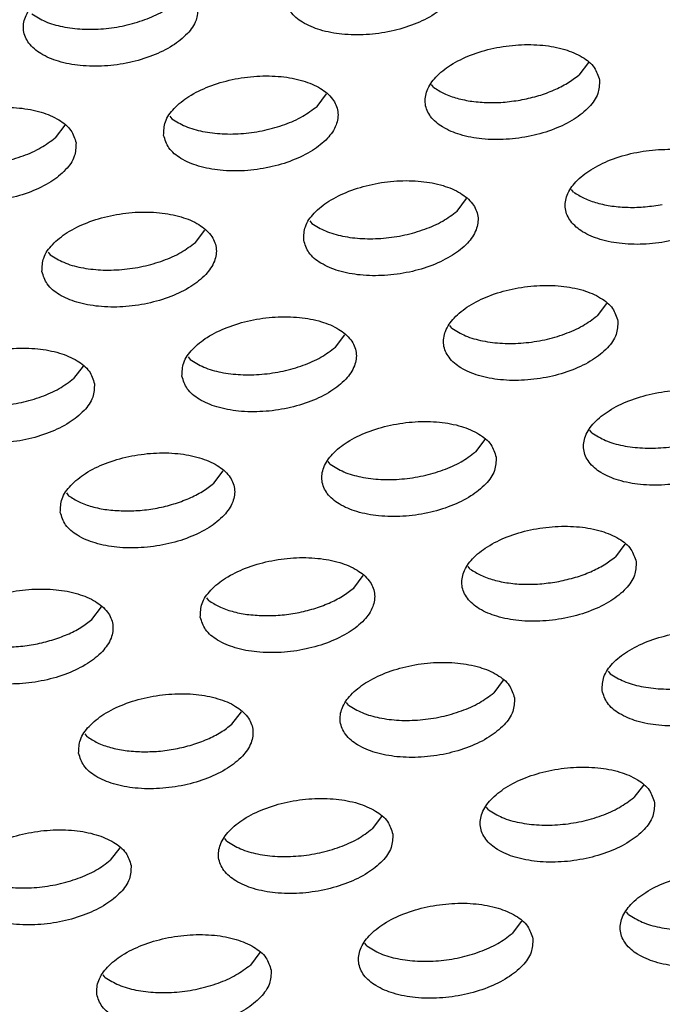
# Model space of a CAD drawing. Units: millimetres. Extents: x 31 to 625, y -33 to 387.
# Drawn here: x 499 to 501, y 257 to 261 of the extents above; entities that cross this region are included whole.
import ezdxf

# ---------------------------------------------------------------- set-up
doc = ezdxf.new("R2010")
doc.units = ezdxf.units.MM

# ---------------------------------------------------------------- blocks, each defined once
blk = doc.blocks.new('ansaugblende_serie6_bg61_natuerlichen_kondensatablauf__81', base_point=(2643.256, 1441.775))
at = {"color": 1, "linetype": 'Continuous'}
for p, q in [((3006.602, 1565.759), (3006.384, 1565.475)), ((3003.081, 1565.195), (3003.034, 1565.256)), ((3000.429, 1564.761), (3000.646, 1565.045)), ((2997.078, 1564.542), (2997.126, 1564.481)), ((2994.691, 1564.331), (2994.473, 1564.047)), ((3006.267, 1562.812), (3006.22, 1562.873)), ((3003.615, 1562.378), (3003.833, 1562.662)), ((3000.265, 1562.159), (3000.312, 1562.098)), ((2997.66, 1561.664), (2997.877, 1561.948)), ((2994.31, 1561.445), (2994.357, 1561.384)), ((3007.019, 1560.279), (3006.801, 1559.995)), ((3003.498, 1559.715), (3003.451, 1559.776)), ((3000.846, 1559.281), (3001.064, 1559.565)), ((2997.496, 1559.062), (2997.543, 1559.001)), ((2995.108, 1558.852), (2994.891, 1558.567)), ((3006.685, 1557.332), (3006.637, 1557.393)), ((3004.25, 1557.182), (3004.032, 1556.898)), ((3000.729, 1556.618), (3000.682, 1556.679)), ((2998.077, 1556.185), (2998.295, 1556.469)), ((2994.727, 1555.966), (2994.774, 1555.904)), ((3007.436, 1554.799), (3007.218, 1554.515)), ((3003.916, 1554.235), (3003.868, 1554.296)), ((3001.263, 1553.802), (3001.481, 1554.086)), ((2997.913, 1553.583), (2997.961, 1553.521)), ((2995.308, 1553.088), (2995.526, 1553.372)), ((3007.055, 1551.914), (3007.102, 1551.852)), ((3004.667, 1551.703), (3004.45, 1551.419)), ((3001.147, 1551.139), (3001.099, 1551.2)), ((2998.494, 1550.705), (2998.712, 1550.989)), ((2995.144, 1550.486), (2995.192, 1550.425)), ((3007.854, 1549.32), (3007.636, 1549.036)), ((3004.333, 1548.756), (3004.286, 1548.817)), ((3001.898, 1548.606), (3001.681, 1548.322)), ((2998.378, 1548.042), (2998.33, 1548.103)), ((2995.943, 1547.892), (2995.725, 1547.608)), ((3007.519, 1546.373), (3007.472, 1546.434)), ((3005.085, 1546.223), (3004.867, 1545.939)), ((3001.564, 1545.659), (3001.517, 1545.72)), ((2999.129, 1545.509), (2998.912, 1545.225)), ((2995.609, 1544.945), (2995.562, 1545.006))]:
    blk.add_line(p, q, dxfattribs=at)
for points in [[(2999.707, 1567.198), (2999.828, 1566.915), (3000.099, 1566.676), (3000.5, 1566.501), (3000.996, 1566.405), (3001.549, 1566.395), (3002.113, 1566.472), (3002.642, 1566.63), (3003.095, 1566.856), (3003.433, 1567.132), (3003.631, 1567.435), (3003.67, 1567.741), (3003.55, 1568.025), (3003.278, 1568.264), (3002.878, 1568.438), (3002.382, 1568.534), (3001.829, 1568.544), (3001.265, 1568.467), (3000.735, 1568.309), (3000.283, 1568.083), (2999.944, 1567.807), (2999.747, 1567.504), (2999.707, 1567.198)], [(2997.715, 1567.027), (2997.595, 1567.311), (2997.323, 1567.55), (2996.923, 1567.724), (2996.427, 1567.82), (2995.874, 1567.83), (2995.31, 1567.753), (2994.78, 1567.595), (2994.328, 1567.369), (2993.989, 1567.093), (2993.792, 1566.79), (2993.752, 1566.485), (2993.873, 1566.201), (2994.144, 1565.962), (2994.544, 1565.787), (2995.041, 1565.691), (2995.594, 1565.681), (2996.158, 1565.759), (2996.687, 1565.917), (2997.14, 1566.143), (2997.478, 1566.418), (2997.675, 1566.721), (2997.715, 1567.027)], [(2993.94, 1566.864), (2994.248, 1566.693), (2994.638, 1566.576), (2995.088, 1566.52), (2995.569, 1566.529), (2996.053, 1566.602), (2996.511, 1566.735), (2996.915, 1566.919), (2997.242, 1567.144)], [(3006.857, 1565.358), (3006.736, 1565.642), (3006.465, 1565.881), (3006.065, 1566.055), (3005.568, 1566.151), (3005.015, 1566.161), (3004.451, 1566.084), (3003.922, 1565.926), (3003.469, 1565.7), (3003.131, 1565.424), (3002.934, 1565.121), (3002.894, 1564.815), (3003.014, 1564.532), (3003.286, 1564.293), (3003.686, 1564.118), (3004.182, 1564.022), (3004.735, 1564.012), (3005.299, 1564.089), (3005.829, 1564.247), (3006.281, 1564.473), (3006.62, 1564.749), (3006.817, 1565.052), (3006.857, 1565.358)], [(2996.938, 1564.102), (2997.059, 1563.818), (2997.33, 1563.579), (2997.731, 1563.404), (2998.227, 1563.308), (2998.78, 1563.298), (2999.344, 1563.376), (2999.873, 1563.534), (3000.326, 1563.76), (3000.664, 1564.035), (3000.862, 1564.338), (3000.901, 1564.644), (3000.781, 1564.928), (3000.509, 1565.167), (3000.109, 1565.341), (2999.613, 1565.438), (2999.06, 1565.447), (2998.496, 1565.37), (2997.967, 1565.212), (2997.514, 1564.986), (2997.176, 1564.71), (2996.978, 1564.407), (2996.938, 1564.102)], [(3005.099, 1564.914), (3005.474, 1565.006), (3005.822, 1565.134), (3006.129, 1565.292), (3006.384, 1565.475)], [(3003.081, 1565.195), (3003.32, 1565.054), (3003.615, 1564.947), (3003.954, 1564.877), (3004.324, 1564.848), (3004.71, 1564.86), (3005.099, 1564.914)], [(2997.126, 1564.481), (2997.434, 1564.31), (2997.825, 1564.193), (2998.274, 1564.137), (2998.755, 1564.146), (2999.239, 1564.219), (2999.697, 1564.352), (3000.102, 1564.536), (3000.429, 1564.761)], [(2994.946, 1563.93), (2994.826, 1564.214), (2994.554, 1564.453), (2994.154, 1564.628), (2993.658, 1564.724), (2993.105, 1564.734), (2992.541, 1564.656), (2992.011, 1564.498), (2991.559, 1564.272), (2991.22, 1563.997), (2991.023, 1563.694), (2990.983, 1563.388), (2991.104, 1563.104), (2991.375, 1562.865), (2991.775, 1562.691), (2992.272, 1562.594), (2992.825, 1562.585), (2993.389, 1562.662), (2993.918, 1562.82), (2994.371, 1563.046), (2994.709, 1563.322), (2994.906, 1563.625), (2994.946, 1563.93)], [(2991.171, 1563.767), (2991.479, 1563.596), (2991.87, 1563.479), (2992.319, 1563.424), (2992.8, 1563.433), (2993.284, 1563.505), (2993.742, 1563.638), (2994.147, 1563.822), (2994.473, 1564.047)], [(3010.043, 1562.975), (3009.922, 1563.259), (3009.651, 1563.498), (3009.251, 1563.672), (3008.754, 1563.768), (3008.202, 1563.778), (3007.638, 1563.701), (3007.108, 1563.543), (3006.656, 1563.317), (3006.317, 1563.041), (3006.12, 1562.738), (3006.08, 1562.432), (3006.201, 1562.149), (3006.472, 1561.91), (3006.872, 1561.735), (3007.369, 1561.639), (3007.921, 1561.629), (3008.485, 1561.707), (3009.015, 1561.865), (3009.467, 1562.091), (3009.806, 1562.366), (3010.003, 1562.669), (3010.043, 1562.975)], [(3000.125, 1561.719), (3000.245, 1561.435), (3000.517, 1561.196), (3000.917, 1561.021), (3001.413, 1560.925), (3001.966, 1560.916), (3002.53, 1560.993), (3003.06, 1561.151), (3003.512, 1561.377), (3003.851, 1561.652), (3004.048, 1561.955), (3004.088, 1562.261), (3003.967, 1562.545), (3003.696, 1562.784), (3003.296, 1562.958), (3002.799, 1563.055), (3002.246, 1563.064), (3001.682, 1562.987), (3001.153, 1562.829), (3000.7, 1562.603), (3000.362, 1562.328), (3000.165, 1562.024), (3000.125, 1561.719)], [(3006.267, 1562.812), (3006.507, 1562.671), (3006.802, 1562.564), (3007.14, 1562.494), (3007.51, 1562.465), (3007.897, 1562.477), (3008.285, 1562.531)], [(2994.17, 1561.005), (2994.29, 1560.721), (2994.562, 1560.482), (2994.962, 1560.308), (2995.458, 1560.212), (2996.011, 1560.202), (2996.575, 1560.279), (2997.105, 1560.437), (2997.557, 1560.663), (2997.895, 1560.939), (2998.093, 1561.242), (2998.133, 1561.547), (2998.012, 1561.831), (2997.741, 1562.07), (2997.34, 1562.245), (2996.844, 1562.341), (2996.291, 1562.351), (2995.727, 1562.273), (2995.198, 1562.115), (2994.745, 1561.889), (2994.407, 1561.614), (2994.209, 1561.311), (2994.17, 1561.005)], [(3000.312, 1562.098), (3000.62, 1561.927), (3001.011, 1561.81), (3001.46, 1561.754), (3001.941, 1561.763), (3002.425, 1561.836), (3002.883, 1561.969), (3003.288, 1562.153), (3003.615, 1562.378)], [(2994.357, 1561.384), (2994.665, 1561.213), (2995.056, 1561.096), (2995.505, 1561.041), (2995.986, 1561.05), (2996.47, 1561.123), (2996.928, 1561.255), (2997.333, 1561.439), (2997.66, 1561.664)], [(3007.274, 1559.878), (3007.153, 1560.162), (3006.882, 1560.401), (3006.482, 1560.576), (3005.985, 1560.672), (3005.433, 1560.681), (3004.869, 1560.604), (3004.339, 1560.446), (3003.887, 1560.22), (3003.548, 1559.945), (3003.351, 1559.642), (3003.311, 1559.336), (3003.432, 1559.052), (3003.703, 1558.813), (3004.103, 1558.638), (3004.6, 1558.542), (3005.152, 1558.533), (3005.716, 1558.61), (3006.246, 1558.768), (3006.698, 1558.994), (3007.037, 1559.269), (3007.234, 1559.572), (3007.274, 1559.878)], [(2997.356, 1558.622), (2997.476, 1558.338), (2997.748, 1558.099), (2998.148, 1557.925), (2998.644, 1557.829), (2999.197, 1557.819), (2999.761, 1557.896), (3000.291, 1558.054), (3000.743, 1558.28), (3001.082, 1558.556), (3001.279, 1558.859), (3001.319, 1559.164), (3001.198, 1559.448), (3000.927, 1559.687), (3000.527, 1559.862), (3000.03, 1559.958), (2999.478, 1559.968), (2998.914, 1559.89), (2998.384, 1559.732), (2997.931, 1559.506), (2997.593, 1559.231), (2997.396, 1558.928), (2997.356, 1558.622)], [(3003.498, 1559.715), (3003.807, 1559.544), (3004.197, 1559.427), (3004.647, 1559.372), (3005.128, 1559.38), (3005.612, 1559.453), (3006.07, 1559.586), (3006.474, 1559.77), (3006.801, 1559.995)], [(2995.364, 1558.451), (2995.243, 1558.735), (2994.972, 1558.973), (2994.571, 1559.148), (2994.075, 1559.244), (2993.522, 1559.254), (2992.958, 1559.177), (2992.429, 1559.019), (2991.976, 1558.793), (2991.638, 1558.517), (2991.441, 1558.214), (2991.401, 1557.908), (2991.521, 1557.624), (2991.793, 1557.385), (2992.193, 1557.211), (2992.689, 1557.115), (2993.242, 1557.105), (2993.806, 1557.182), (2994.336, 1557.34), (2994.788, 1557.566), (2995.127, 1557.842), (2995.324, 1558.145), (2995.364, 1558.451)], [(2997.543, 1559.001), (2997.852, 1558.83), (2998.242, 1558.713), (2998.691, 1558.658), (2999.172, 1558.667), (2999.657, 1558.74), (3000.115, 1558.872), (3000.519, 1559.056), (3000.846, 1559.281)], [(2991.588, 1558.287), (2991.896, 1558.116), (2992.287, 1558), (2992.736, 1557.944), (2993.217, 1557.953), (2993.701, 1558.026), (2994.159, 1558.158), (2994.564, 1558.343), (2994.891, 1558.567)], [(3010.46, 1557.495), (3010.34, 1557.779), (3010.068, 1558.018), (3009.668, 1558.193), (3009.172, 1558.289), (3008.619, 1558.299), (3008.055, 1558.221), (3007.525, 1558.063), (3007.073, 1557.837), (3006.734, 1557.562), (3006.537, 1557.259), (3006.497, 1556.953), (3006.618, 1556.669), (3006.889, 1556.43), (3007.289, 1556.256), (3007.786, 1556.159), (3008.339, 1556.15), (3008.903, 1556.227), (3009.432, 1556.385), (3009.885, 1556.611), (3010.223, 1556.887), (3010.42, 1557.19), (3010.46, 1557.495)], [(3004.505, 1556.782), (3004.384, 1557.065), (3004.113, 1557.304), (3003.713, 1557.479), (3003.216, 1557.575), (3002.664, 1557.585), (3002.1, 1557.507), (3001.57, 1557.349), (3001.118, 1557.123), (3000.779, 1556.848), (3000.582, 1556.545), (3000.542, 1556.239), (3000.663, 1555.955), (3000.934, 1555.716), (3001.334, 1555.542), (3001.831, 1555.446), (3002.383, 1555.436), (3002.947, 1555.513), (3003.477, 1555.671), (3003.929, 1555.897), (3004.268, 1556.173), (3004.465, 1556.476), (3004.505, 1556.782)], [(3006.685, 1557.332), (3006.993, 1557.161), (3007.384, 1557.044), (3007.833, 1556.989), (3008.314, 1556.998), (3008.798, 1557.07), (3009.256, 1557.203), (3009.661, 1557.387), (3009.987, 1557.612)], [(2994.587, 1555.525), (2994.708, 1555.241), (2994.979, 1555.002), (2995.379, 1554.828), (2995.876, 1554.732), (2996.428, 1554.722), (2996.992, 1554.799), (2997.522, 1554.957), (2997.974, 1555.183), (2998.313, 1555.459), (2998.51, 1555.762), (2998.55, 1556.068), (2998.429, 1556.352), (2998.158, 1556.59), (2997.758, 1556.765), (2997.261, 1556.861), (2996.709, 1556.871), (2996.145, 1556.794), (2995.615, 1556.636), (2995.162, 1556.41), (2994.824, 1556.134), (2994.627, 1555.831), (2994.587, 1555.525)], [(3000.729, 1556.618), (3001.038, 1556.447), (3001.428, 1556.33), (3001.878, 1556.275), (3002.359, 1556.284), (3002.843, 1556.357), (3003.301, 1556.489), (3003.705, 1556.673), (3004.032, 1556.898)], [(2996.017, 1555.558), (2996.404, 1555.57), (2996.792, 1555.623), (2997.167, 1555.716), (2997.515, 1555.843), (2997.822, 1556.002), (2998.077, 1556.185)], [(2994.774, 1555.904), (2995.014, 1555.764), (2995.308, 1555.656), (2995.647, 1555.587), (2996.017, 1555.558)], [(3007.691, 1554.399), (3007.571, 1554.682), (3007.299, 1554.921), (3006.899, 1555.096), (3006.403, 1555.192), (3005.85, 1555.202), (3005.286, 1555.125), (3004.756, 1554.967), (3004.304, 1554.741), (3003.965, 1554.465), (3003.768, 1554.162), (3003.728, 1553.856), (3003.849, 1553.572), (3004.12, 1553.333), (3004.521, 1553.159), (3005.017, 1553.063), (3005.57, 1553.053), (3006.134, 1553.13), (3006.663, 1553.288), (3007.116, 1553.514), (3007.454, 1553.79), (3007.651, 1554.093), (3007.691, 1554.399)], [(2997.773, 1553.142), (2997.894, 1552.858), (2998.165, 1552.62), (2998.565, 1552.445), (2999.062, 1552.349), (2999.614, 1552.339), (3000.178, 1552.416), (3000.708, 1552.574), (3001.161, 1552.8), (3001.499, 1553.076), (3001.696, 1553.379), (3001.736, 1553.685), (3001.616, 1553.969), (3001.344, 1554.207), (3000.944, 1554.382), (3000.447, 1554.478), (2999.895, 1554.488), (2999.331, 1554.411), (2998.801, 1554.253), (2998.349, 1554.027), (2998.01, 1553.751), (2997.813, 1553.448), (2997.773, 1553.142)], [(3005.933, 1553.954), (3006.309, 1554.047), (3006.657, 1554.174), (3006.964, 1554.333), (3007.218, 1554.515)], [(3003.916, 1554.235), (3004.155, 1554.094), (3004.45, 1553.987), (3004.789, 1553.918), (3005.158, 1553.888), (3005.545, 1553.901), (3005.933, 1553.954)], [(2991.818, 1552.428), (2991.939, 1552.145), (2992.21, 1551.906), (2992.61, 1551.731), (2993.107, 1551.635), (2993.659, 1551.625), (2994.223, 1551.702), (2994.753, 1551.86), (2995.205, 1552.086), (2995.544, 1552.362), (2995.741, 1552.665), (2995.781, 1552.971), (2995.66, 1553.255), (2995.389, 1553.494), (2994.989, 1553.668), (2994.492, 1553.764), (2993.94, 1553.774), (2993.376, 1553.697), (2992.846, 1553.539), (2992.394, 1553.313), (2992.055, 1553.037), (2991.858, 1552.734), (2991.818, 1552.428)], [(2999.203, 1553.175), (2999.59, 1553.187), (2999.978, 1553.24), (3000.354, 1553.333), (3000.702, 1553.461), (3001.009, 1553.619), (3001.263, 1553.802)], [(2997.961, 1553.521), (2998.2, 1553.381), (2998.495, 1553.273), (2998.834, 1553.204), (2999.203, 1553.175)], [(2993.248, 1552.461), (2993.635, 1552.473), (2994.023, 1552.527), (2994.398, 1552.619), (2994.746, 1552.747), (2995.054, 1552.905), (2995.308, 1553.088)], [(3006.915, 1551.473), (3007.035, 1551.189), (3007.307, 1550.95), (3007.707, 1550.776), (3008.203, 1550.68), (3008.756, 1550.67), (3009.32, 1550.747), (3009.85, 1550.905), (3010.302, 1551.131), (3010.641, 1551.407), (3010.838, 1551.71), (3010.878, 1552.016), (3010.757, 1552.3), (3010.486, 1552.538), (3010.085, 1552.713), (3009.589, 1552.809), (3009.036, 1552.819), (3008.472, 1552.742), (3007.943, 1552.584), (3007.49, 1552.358), (3007.152, 1552.082), (3006.955, 1551.779), (3006.915, 1551.473)], [(3004.922, 1551.302), (3004.802, 1551.586), (3004.53, 1551.825), (3004.13, 1551.999), (3003.634, 1552.095), (3003.081, 1552.105), (3002.517, 1552.028), (3001.987, 1551.87), (3001.535, 1551.644), (3001.197, 1551.368), (3000.999, 1551.065), (3000.959, 1550.759), (3001.08, 1550.475), (3001.351, 1550.237), (3001.752, 1550.062), (3002.248, 1549.966), (3002.801, 1549.956), (3003.365, 1550.033), (3003.894, 1550.191), (3004.347, 1550.417), (3004.685, 1550.693), (3004.883, 1550.996), (3004.922, 1551.302)], [(3007.102, 1551.852), (3007.41, 1551.681), (3007.801, 1551.565), (3008.25, 1551.509), (3008.731, 1551.518), (3009.215, 1551.591), (3009.673, 1551.723), (3010.078, 1551.908), (3010.405, 1552.132)], [(2995.004, 1550.045), (2995.125, 1549.762), (2995.396, 1549.523), (2995.796, 1549.348), (2996.293, 1549.252), (2996.846, 1549.242), (2997.41, 1549.32), (2997.939, 1549.478), (2998.392, 1549.704), (2998.73, 1549.979), (2998.927, 1550.282), (2998.967, 1550.588), (2998.847, 1550.872), (2998.575, 1551.111), (2998.175, 1551.285), (2997.679, 1551.381), (2997.126, 1551.391), (2996.562, 1551.314), (2996.032, 1551.156), (2995.58, 1550.93), (2995.241, 1550.654), (2995.044, 1550.351), (2995.004, 1550.045)], [(3001.147, 1551.139), (3001.455, 1550.968), (3001.846, 1550.851), (3002.295, 1550.795), (3002.776, 1550.804), (3003.26, 1550.877), (3003.718, 1551.01), (3004.123, 1551.194), (3004.45, 1551.419)], [(2996.434, 1550.078), (2996.821, 1550.09), (2997.209, 1550.144), (2997.585, 1550.236), (2997.933, 1550.364), (2998.24, 1550.522), (2998.494, 1550.705)], [(2995.192, 1550.425), (2995.431, 1550.284), (2995.726, 1550.177), (2996.065, 1550.107), (2996.434, 1550.078)], [(3008.109, 1548.919), (3007.988, 1549.203), (3007.717, 1549.442), (3007.317, 1549.616), (3006.82, 1549.712), (3006.267, 1549.722), (3005.703, 1549.645), (3005.174, 1549.487), (3004.721, 1549.261), (3004.383, 1548.985), (3004.186, 1548.682), (3004.146, 1548.376), (3004.266, 1548.092), (3004.538, 1547.854), (3004.938, 1547.679), (3005.434, 1547.583), (3005.987, 1547.573), (3006.551, 1547.65), (3007.081, 1547.808), (3007.533, 1548.034), (3007.872, 1548.31), (3008.069, 1548.613), (3008.109, 1548.919)], [(3002.154, 1548.205), (3002.033, 1548.489), (3001.761, 1548.728), (3001.361, 1548.902), (3000.865, 1548.998), (3000.312, 1549.008), (2999.748, 1548.931), (2999.219, 1548.773), (2998.766, 1548.547), (2998.428, 1548.271), (2998.23, 1547.968), (2998.19, 1547.663), (2998.311, 1547.379), (2998.583, 1547.14), (2998.983, 1546.965), (2999.479, 1546.869), (3000.032, 1546.859), (3000.596, 1546.937), (3001.125, 1547.095), (3001.578, 1547.321), (3001.916, 1547.596), (3002.114, 1547.899), (3002.154, 1548.205)], [(3004.333, 1548.756), (3004.641, 1548.585), (3005.032, 1548.468), (3005.481, 1548.412), (3005.962, 1548.421), (3006.446, 1548.494), (3006.904, 1548.627), (3007.309, 1548.811), (3007.636, 1549.036)], [(2996.198, 1547.491), (2996.078, 1547.775), (2995.806, 1548.014), (2995.406, 1548.189), (2994.91, 1548.285), (2994.357, 1548.294), (2993.793, 1548.217), (2993.263, 1548.059), (2992.811, 1547.833), (2992.472, 1547.558), (2992.275, 1547.255), (2992.235, 1546.949), (2992.356, 1546.665), (2992.627, 1546.426), (2993.027, 1546.251), (2993.524, 1546.155), (2994.077, 1546.146), (2994.641, 1546.223), (2995.17, 1546.381), (2995.623, 1546.607), (2995.961, 1546.882), (2996.158, 1547.185), (2996.198, 1547.491)], [(2998.378, 1548.042), (2998.686, 1547.871), (2999.077, 1547.754), (2999.526, 1547.698), (3000.007, 1547.707), (3000.491, 1547.78), (3000.949, 1547.913), (3001.354, 1548.097), (3001.681, 1548.322)], [(2992.423, 1547.328), (2992.731, 1547.157), (2993.122, 1547.04), (2993.571, 1546.984), (2994.052, 1546.993), (2994.536, 1547.066), (2994.994, 1547.199), (2995.399, 1547.383), (2995.725, 1547.608)], [(3011.295, 1546.536), (3011.174, 1546.82), (3010.903, 1547.059), (3010.503, 1547.233), (3010.006, 1547.329), (3009.454, 1547.339), (3008.89, 1547.262), (3008.36, 1547.104), (3007.908, 1546.878), (3007.569, 1546.602), (3007.372, 1546.299), (3007.332, 1545.993), (3007.453, 1545.71), (3007.724, 1545.471), (3008.124, 1545.296), (3008.621, 1545.2), (3009.173, 1545.19), (3009.737, 1545.267), (3010.267, 1545.425), (3010.719, 1545.651), (3011.058, 1545.927), (3011.255, 1546.23), (3011.295, 1546.536)], [(3005.34, 1545.822), (3005.219, 1546.106), (3004.948, 1546.345), (3004.548, 1546.519), (3004.051, 1546.615), (3003.498, 1546.625), (3002.934, 1546.548), (3002.405, 1546.39), (3001.952, 1546.164), (3001.614, 1545.888), (3001.417, 1545.585), (3001.377, 1545.28), (3001.497, 1544.996), (3001.769, 1544.757), (3002.169, 1544.582), (3002.665, 1544.486), (3003.218, 1544.476), (3003.782, 1544.554), (3004.312, 1544.712), (3004.764, 1544.938), (3005.103, 1545.213), (3005.3, 1545.516), (3005.34, 1545.822)], [(3007.519, 1546.373), (3007.828, 1546.202), (3008.218, 1546.085), (3008.668, 1546.029), (3009.149, 1546.038), (3009.633, 1546.111), (3010.091, 1546.244), (3010.495, 1546.428), (3010.822, 1546.653)], [(2999.385, 1545.108), (2999.264, 1545.392), (2998.993, 1545.631), (2998.592, 1545.806), (2998.096, 1545.902), (2997.543, 1545.911), (2996.979, 1545.834), (2996.45, 1545.676), (2995.997, 1545.45), (2995.659, 1545.175), (2995.461, 1544.872), (2995.422, 1544.566), (2995.542, 1544.282), (2995.814, 1544.043), (2996.214, 1543.869), (2996.71, 1543.772), (2997.263, 1543.763), (2997.827, 1543.84), (2998.357, 1543.998), (2998.809, 1544.224), (2999.147, 1544.499), (2999.345, 1544.803), (2999.385, 1545.108)], [(3001.564, 1545.659), (3001.872, 1545.488), (3002.263, 1545.371), (3002.712, 1545.315), (3003.193, 1545.324), (3003.677, 1545.397), (3004.136, 1545.53), (3004.54, 1545.714), (3004.867, 1545.939)], [(2995.609, 1544.945), (2995.917, 1544.774), (2996.308, 1544.657), (2996.757, 1544.602), (2997.238, 1544.61), (2997.722, 1544.683), (2998.18, 1544.816), (2998.585, 1545), (2998.912, 1545.225)]]:
    blk.add_spline(points, degree=3, dxfattribs=at)
blk = doc.blocks.new('ansaugblende_serie6_bg61_mit_drahtseilzug_natuerlichen_kondensatablauf_02__82', base_point=(2643.256, 1441.775))
blk.add_blockref('ansaugblende_serie6_bg61_natuerlichen_kondensatablauf__81', (2643.256, 1441.775))
blk = doc.blocks.new('verkleidung_umluft_bg61_decke_nat_kond__85', base_point=(2619.938, 1441.775))
blk.add_blockref('ansaugblende_serie6_bg61_mit_drahtseilzug_natuerlichen_kondensatablauf_02__82', (2643.256, 1441.775))
blk = doc.blocks.new('Allg_Ansicht1', base_point=(3083.994, 1811.996))
blk.add_blockref('verkleidung_umluft_bg61_decke_nat_kond__85', (2619.938, 1441.775))

msp = doc.modelspace()

# ---------------------------------------------------------------- block references
at = {"xscale": 0.166667, "yscale": 0.166667, "zscale": 0.166667}
msp.add_blockref('Allg_Ansicht1', (514, 302), dxfattribs=at)

doc.saveas('drawing.dxf')
